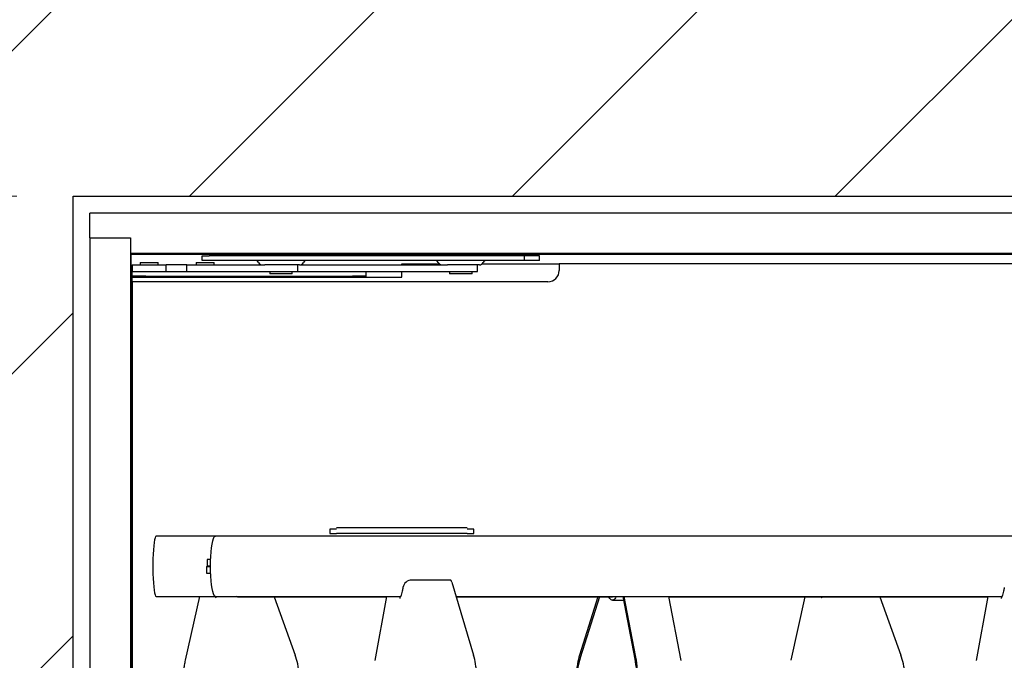
# Model space of a CAD drawing. Units: millimetres. Extents: x 5 to 415, y 5 to 293.
# Drawn here: x 302 to 320, y 251 to 263 of the extents above; entities that cross this region are included whole.
import ezdxf

# ---------------------------------------------------------------- set-up
doc = ezdxf.new("R2010")
doc.units = ezdxf.units.MM
doc.styles.add('SLDTEXTSTYLE0', font='TXT', dxfattribs={"width": 0.75})
doc.dimstyles.new('SLDDIMSTYLE0', dxfattribs={"dimtxt": 3.5, "dimasz": 3.302, "dimexe": 0, "dimexo": 0.0625, "dimgap": 0.875, "dimtad": 1, "dimlfac": 25, "dimrnd": 1e-09, "dimzin": 12, "dimdsep": 46, "dimtxsty": 'SLDTEXTSTYLE0', "dimsah": 1, "dimcen": 0.09, "dimadec": 0, "dimazin": 3, "dimtfac": 1, "dimtofl": 0, "dimtmove": 0, "dimatfit": 3, "dimfxl": 0, "dimfrac": 2, "dimtolj": 1, "dimtzin": 12, "dimarcsym": 0})

# ---------------------------------------------------------------- blocks, each defined once
blk = doc.blocks.new('_D_11')
at = {"color": 5, "linetype": 'Continuous', "lineweight": 18}
for p, q in [((302.389, 259.482), (281.032, 259.482)), ((282.032, 231.482), (282.032, 259.482)), ((302.389, 231.482), (281.032, 231.482))]:
    blk.add_line(p, q, dxfattribs=at)
for points in [[(282.032, 259.482), (281.524, 256.18), (282.54, 256.18)], [(282.032, 231.482), (282.54, 234.784), (281.524, 234.784)]]:
    blk.add_solid(points, dxfattribs=at)
at = {"color": 5, "linetype": 'Continuous', "lineweight": 18, "char_height": 3.5, "attachment_point": 1, "rotation": 90, "style": 'SLDTEXTSTYLE0'}
for s, insert in [('Deckenöffnung', (277.52, 227.785)), ('Breite', (283.076, 239.15))]:
    blk.add_mtext(s, dxfattribs=dict(at, insert=insert))

msp = doc.modelspace()

# ---------------------------------------------------------------- hatches: boundary and pattern name
at = {"linetype": 'Continuous'}
h = msp.add_hatch(dxfattribs=at)
h.set_pattern_fill('ANSI31', scale=1.28, style=0)
h.paths.add_polyline_path([(294.18948, 222.28201), (368.58948, 222.28201), (368.58948, 268.68201), (294.18948, 268.68201)], flags=0)
h.paths.add_polyline_path([(303.38948, 259.48201), (359.38948, 259.48201), (359.38948, 231.48201), (303.38948, 231.48201)], flags=0)

# ---------------------------------------------------------------- linework, layer by layer
at = {"color": 7, "linetype": 'Continuous', "lineweight": 25}
for p, q in [((303.38948, 259.48201), (359.38948, 259.48201)), ((303.38948, 231.48201), (303.38948, 259.48201)), ((303.68948, 258.74201), (303.68948, 259.18201)), ((359.08948, 259.18201), (303.68948, 259.18201)), ((303.68948, 258.74201), (304.40948, 258.74201)), ((303.68948, 258.74201), (303.68948, 232.22201)), ((304.40948, 258.74201), (304.40948, 258.46201)), ((304.40948, 258.74201), (304.40948, 232.22201)), ((358.36948, 258.46201), (304.40948, 258.46201)), ((304.40948, 258.45001), (330.22476, 258.45001)), ((304.42148, 232.50201), (304.42148, 258.46201)), ((305.68948, 258.34201), (305.68948, 258.42201)), ((305.68948, 258.42201), (305.80948, 258.42201)), ((305.80948, 258.34201), (305.68948, 258.34201)), ((311.42114, 258.42201), (305.80948, 258.42201)), ((311.42114, 258.34201), (305.80948, 258.34201)), ((311.42114, 258.34201), (311.42114, 258.42201)), ((311.68948, 258.42201), (311.42114, 258.42201)), ((311.68948, 258.34201), (311.42114, 258.34201)), ((311.68948, 258.34201), (311.68948, 258.42201)), ((304.44176, 258.26201), (304.44176, 258.14201)), ((304.44176, 258.26201), (304.568, 258.26201)), ((304.568, 258.26201), (305.04665, 258.26201)), ((304.58176, 258.30201), (304.58176, 258.26201)), ((304.58176, 258.30201), (304.88422, 258.30201)), ((304.88422, 258.30201), (304.90176, 258.30201)), ((304.90176, 258.26201), (304.90176, 258.30201)), ((305.04665, 258.14201), (305.04665, 258.26201)), ((305.4132, 258.26201), (305.04665, 258.26201)), ((305.4132, 258.14201), (305.4132, 258.26201)), ((305.4132, 258.26201), (306.80256, 258.26201)), ((305.58176, 258.30201), (305.58176, 258.26201)), ((305.58176, 258.30201), (305.88422, 258.30201)), ((305.88422, 258.30201), (305.90176, 258.30201)), ((305.90176, 258.26201), (305.90176, 258.30201)), ((307.42003, 258.26201), (306.80256, 258.26201)), ((307.38948, 258.14201), (307.38948, 258.26201)), ((307.42003, 258.26201), (310.05585, 258.26201)), ((309.24176, 258.26201), (309.24176, 258.28201)), ((309.24176, 258.28201), (309.90601, 258.28201)), ((310.62003, 258.26201), (310.05585, 258.26201)), ((310.58948, 258.14201), (310.58948, 258.26201)), ((310.67295, 258.28201), (312.04176, 258.28201)), ((312.04176, 258.28201), (312.04176, 258.16201)), ((330.98708, 258.28201), (312.04176, 258.28201)), ((304.44176, 258.06201), (304.44176, 258.14201)), ((304.44176, 258.14201), (304.68176, 258.14201)), ((304.68176, 258.06201), (304.44176, 258.06201)), ((304.44176, 258.04201), (304.44176, 258.06201)), ((304.44176, 257.96201), (304.44176, 258.04201)), ((304.44176, 258.04201), (309.24176, 258.04201)), ((304.54176, 258.06201), (304.54176, 258.04201)), ((304.68176, 258.14201), (304.78678, 258.14201)), ((304.68176, 258.06201), (308.36176, 258.06201)), ((304.78678, 258.14201), (305.04665, 258.14201)), ((304.94176, 258.04201), (304.94176, 258.06201)), ((305.04665, 258.14201), (305.4132, 258.14201)), ((305.4132, 258.14201), (306.91571, 258.14201)), ((305.54176, 258.06201), (305.54176, 258.04201)), ((305.94176, 258.04201), (305.94176, 258.06201)), ((306.88948, 258.14201), (306.88948, 258.10201)), ((307.28948, 258.10201), (306.88948, 258.10201)), ((306.91571, 258.14201), (307.38948, 258.14201)), ((307.28948, 258.10201), (307.28948, 258.14201)), ((307.38948, 258.14201), (310.18617, 258.14201)), ((308.60176, 258.06201), (308.36176, 258.06201)), ((308.60176, 258.14201), (308.60176, 258.06201)), ((308.60176, 258.06201), (308.60176, 258.04201)), ((309.24176, 258.04201), (309.24176, 258.14201)), ((310.08948, 258.14201), (310.08948, 258.10201)), ((310.48948, 258.10201), (310.08948, 258.10201)), ((310.18617, 258.14201), (310.58948, 258.14201)), ((310.48948, 258.10201), (310.48948, 258.14201)), ((304.44176, 257.96201), (304.44176, 233.00201)), ((311.84176, 257.96201), (304.44176, 257.96201)), ((305.92125, 253.43801), (304.86587, 253.43801)), ((336.14567, 253.43801), (305.92125, 253.43801)), ((308.08015, 253.56201), (307.96176, 253.56201)), ((307.96176, 253.56201), (307.96176, 253.48201)), ((307.96176, 253.48201), (308.08015, 253.48201)), ((308.26305, 253.58201), (308.08015, 253.58201)), ((308.26305, 253.48201), (308.08015, 253.48201)), ((308.6467, 253.58201), (308.26305, 253.58201)), ((308.6467, 253.48201), (308.26305, 253.48201)), ((309.83683, 253.58201), (308.6467, 253.58201)), ((309.83683, 253.48201), (308.6467, 253.48201)), ((310.22048, 253.58201), (309.83683, 253.58201)), ((310.22048, 253.48201), (309.83683, 253.48201)), ((310.40338, 253.58201), (310.22048, 253.58201)), ((310.40338, 253.48201), (310.22048, 253.48201)), ((310.52176, 253.56201), (310.40338, 253.56201)), ((310.40338, 253.48201), (310.52176, 253.48201)), ((310.52176, 253.48201), (310.52176, 253.56201)), ((305.76118, 252.89601), (305.76118, 252.77601)), ((305.76118, 252.89601), (305.83616, 252.89601)), ((305.77337, 253.02001), (305.77337, 252.90001)), ((305.81508, 253.02001), (305.77337, 253.02001)), ((305.81508, 252.90001), (305.77337, 252.90001)), ((305.8383, 253.02001), (305.81508, 253.02001)), ((305.83616, 252.90001), (305.81508, 252.90001)), ((305.76118, 252.77601), (305.83845, 252.77601)), ((310.10442, 252.65486), (309.4179, 252.65486)), ((310.13197, 252.61509), (310.51778, 251.31698)), ((304.86587, 252.36201), (305.92125, 252.36201)), ((305.63651, 252.36201), (305.38411, 251.22762)), ((305.92125, 252.36201), (309.21907, 252.36201)), ((306.31391, 252.35801), (306.30446, 252.36201)), ((308.96834, 252.36201), (308.75987, 251.22165)), ((310.20719, 252.36201), (319.92263, 252.36201)), ((313.39207, 251.25025), (313.17738, 252.36201)), ((313.40562, 251.28467), (313.19758, 252.36201)), ((314.21458, 251.22321), (313.99467, 252.36201)), ((319.6719, 252.36201), (319.46343, 251.22165)), ((306.31391, 252.35801), (308.96761, 252.35801)), ((306.96759, 252.35801), (307.34415, 251.31698)), ((310.20838, 252.35801), (312.98876, 252.35801)), ((312.73084, 252.35801), (312.40401, 251.31698)), ((312.75591, 252.35801), (312.41493, 251.27189)), ((312.98879, 252.29801), (313.18974, 252.29801)), ((313.99544, 252.35801), (319.67117, 252.35801)), ((316.41623, 252.35801), (316.16473, 251.22762)), ((317.74821, 252.35801), (318.12477, 251.31698))]:
    msp.add_line(p, q, dxfattribs=at)
at = {"color": 7, "linetype": 'Continuous', "lineweight": 25, "flags": 128}
for points in [[(304.86587, 253.43801), (304.85661, 253.43067), (304.84761, 253.40886), (304.8391, 253.37316), (304.83133, 253.32457), (304.82449, 253.26439), (304.81879, 253.19427), (304.81437, 253.11612), (304.81135, 253.03208), (304.80982, 252.94444), (304.80982, 252.85558), (304.81135, 252.76794), (304.81437, 252.6839), (304.81879, 252.60575), (304.82449, 252.53563), (304.83133, 252.47545), (304.8391, 252.42685), (304.84761, 252.39116), (304.85661, 252.36935), (304.86587, 252.36201)], [(305.83616, 252.90001), (305.83732, 252.98856), (305.84077, 253.0747), (305.84641, 253.15607), (305.8541, 253.23045), (305.86362, 253.29583), (305.87471, 253.3504), (305.88707, 253.39269), (305.90036, 253.42155), (305.91422, 253.43617), (305.92125, 253.43801)], [(305.92125, 252.36201), (305.91422, 252.36385), (305.90036, 252.37847), (305.88707, 252.40732), (305.87471, 252.44961), (305.86362, 252.50419), (305.8541, 252.56956), (305.84641, 252.64395), (305.84077, 252.72532), (305.83732, 252.81146), (305.83616, 252.90001)]]:
    msp.add_lwpolyline(points, dxfattribs=at)
at = {"color": 7, "linetype": 'Continuous', "lineweight": 25}
for centre, radius, start, end in [((306.62036, 258.26201), 0.08, 30, 90), ((307.5586, 258.26201), 0.08, 90, 150), ((309.82036, 258.26201), 0.08, 30, 90), ((310.7586, 258.26201), 0.08, 90, 150), ((306.75892, 258.34201), 0.08, 210, 270), ((307.42003, 258.34201), 0.08, 270, 330), ((309.95892, 258.34201), 0.08, 210, 270), ((310.62003, 258.34201), 0.08, 270, 330), ((311.84176, 258.16201), 0.2, 270, 360), ((309.4179, 252.49486), 0.16, 90, 170.214376)]:
    msp.add_arc(centre, radius, start, end, dxfattribs=at)
for centre, major_axis, ratio, start_param, end_param in [((310.10442, 252.49486), (0, 0.16), 0.26097423, 5.56260595, 6.28318531), ((307.17649, 250.71584), (0, 0.8), 0.31762104, 5.04627178, 5.56260595), ((310.38002, 250.71584), (0, 0.8), 0.26097423, 5.04627178, 5.56260595), ((312.54953, 250.71584), (0, 0.8), 0.27567258, 0.72057935, 1.23691353), ((317.95711, 250.71584), (0, 0.8), 0.31762104, 5.04627178, 5.56260595), ((312.54953, 250.71584), (0, 0.74), 0.27567258, 0.72057935, 1.20864668), ((313.22499, 250.82568), (0, 0.74), 0.27567258, 4.71238898, 5.3234473), ((313.22499, 250.82568), (0, 0.8), 0.27567258, 4.71238898, 5.3234473)]:
    msp.add_ellipse(centre, major_axis=major_axis, ratio=ratio, start_param=start_param, end_param=end_param, dxfattribs=at)
for points, knots in [([(305.93924, 252.36201), (305.93833, 252.36017), (305.93321, 252.34978), (305.92696, 252.34215), (305.92629, 252.34134), (305.92601, 252.34101)], [0, 0, 0, 0, 0.11366467, 0.64100743, 1, 1, 1, 1]), ([(309.26022, 252.52209), (309.26018, 252.52185), (309.25661, 252.49791), (309.24786, 252.45807), (309.23505, 252.40702), (309.22251, 252.36929), (309.21185, 252.34351), (309.20403, 252.33006), (309.20365, 252.32962), (309.20351, 252.32946)], [0, 0, 0, 0, 0.00202816, 0.20403325, 0.39753624, 0.57098608, 0.73069935, 0.89877209, 1, 1, 1, 1]), ([(313.05659, 252.36201), (313.05211, 252.3531), (313.03995, 252.3289), (313.0182, 252.30666), (312.99234, 252.2952), (312.96625, 252.30188), (312.94267, 252.32214), (312.92875, 252.34722), (312.92276, 252.35801)], [0, 0, 0, 0, 0.10833318, 0.29440068, 0.4819558, 0.66951133, 0.85779614, 1, 1, 1, 1]), ([(313.00218, 252.36201), (313.00031, 252.3607), (312.99587, 252.35762), (312.99137, 252.35893), (312.98877, 252.35969)], [0, 0, 0, 0, 0.422148946, 1, 1, 1, 1]), ([(319.96378, 252.52209), (319.96375, 252.52185), (319.96018, 252.49791), (319.95142, 252.45807), (319.93862, 252.40702), (319.92608, 252.36929), (319.91541, 252.34351), (319.9076, 252.33006), (319.90722, 252.32962), (319.90708, 252.32946)], [0, 0, 0, 0, 0.002028164, 0.204033249, 0.397536237, 0.570986075, 0.730699346, 0.898772087, 1, 1, 1, 1]), ([(316.71785, 252.35801), (316.71762, 252.35755), (316.71322, 252.34874), (316.7076, 252.34226), (316.70691, 252.34137), (316.70663, 252.34101)], [0, 0, 0, 0, 0.03141337, 0.60769316, 1, 1, 1, 1]), ([(305.38411, 251.22762), (305.38107, 251.21327), (305.3722, 251.17153), (305.3605, 251.09818), (305.35056, 251.00744), (305.34459, 250.91621), (305.34386, 250.85528), (305.34351, 250.82568)], [0, 0, 0, 0, 0.12012047, 0.34930028, 0.57285483, 0.79248306, 1, 1, 1, 1])]:
    msp.add_open_spline(points, degree=3, knots=knots, dxfattribs=at)

# ---------------------------------------------------------------- dimensions: what is measured, and where the dimension line sits
at = {"color": 5, "linetype": 'Continuous', "lineweight": 18}
dim = msp.add_linear_dim(base=(287.58786, 259.48201), p1=(303.38948, 231.48201), p2=(303.38948, 259.48201), angle=90, dimstyle='SLDDIMSTYLE0', dxfattribs=at)
dim.commit()
dim.dimension.update_dxf_attribs({"geometry": '_D_11', "text_midpoint": (287.58786, 245.48201), "dimtype": 160})

doc.saveas('drawing.dxf')
